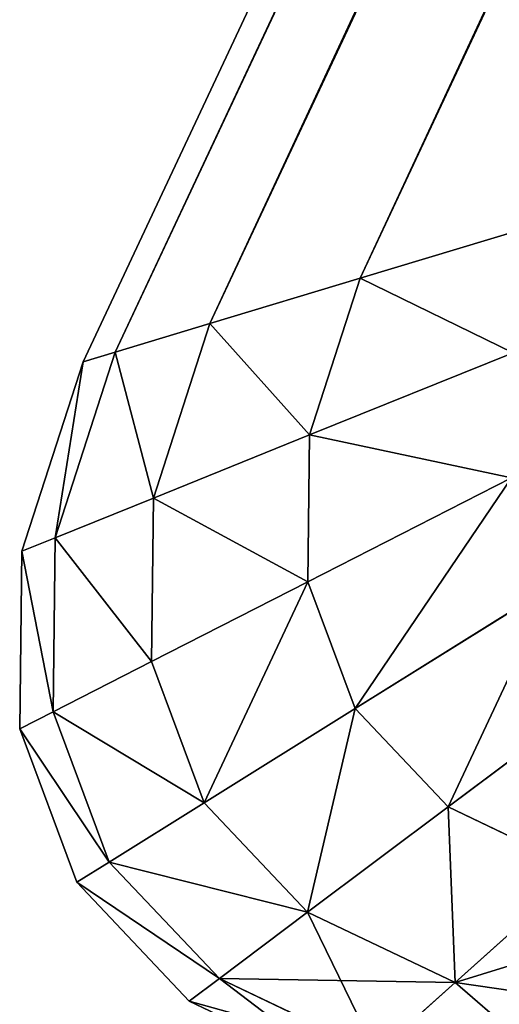
# Model space of a CAD drawing. Extents: x -4881 to 4844, y 291 to 2279.
# Drawn here: x 1342 to 1349, y 1650 to 1663 of the extents above; entities that cross this region are included whole.
import ezdxf

# ---------------------------------------------------------------- set-up
doc = ezdxf.new("R2010")
doc.units = 0
doc.header["$LTSCALE"] = 25.4
doc.layers.get('0').update_dxf_attribs({"color": 13, "linetype": 'CONTINUOUS'})

# ---------------------------------------------------------------- blocks, each defined once
blk = doc.blocks.new('GROUP_2')
at = {"color": 0}
for p, q in [((182.585, 414.756, 420), (4.659, 35.81, 420)), ((182.585, 414.756, 10), (4.659, 35.81, 10)), ((182.585, 414.756, 10), (4.659, 35.81, 10)), ((182.585, 414.756, 420), (4.659, 35.81, 420)), ((182.893, 414.611, 7.412), (5.097, 35.942, 7.412)), ((182.893, 414.611, 7.412), (5.097, 35.942, 7.412)), ((182.893, 414.611, 422.588), (5.097, 35.942, 422.588)), ((182.893, 414.611, 422.588), (5.097, 35.942, 422.588)), ((183.798, 414.187, 5), (6.382, 36.329, 5)), ((183.798, 414.187, 5), (6.382, 36.329, 5)), ((183.798, 414.187, 425), (6.382, 36.329, 425)), ((183.798, 414.187, 425), (6.382, 36.329, 425)), ((185.236, 413.511, 2.929), (8.427, 36.945, 2.929)), ((185.236, 413.511, 2.929), (8.427, 36.945, 2.929)), ((185.236, 413.511, 427.071), (8.427, 36.945, 427.071)), ((185.236, 413.511, 427.071), (8.427, 36.945, 427.071)), ((11.092, 37.748, 1.34), (8.427, 36.945, 2.929)), ((11.092, 37.748, 428.66), (8.427, 36.945, 427.071)), ((11.092, 37.748, 1.34), (8.427, 36.945, 2.929)), ((11.092, 37.748, 428.66), (8.427, 36.945, 427.071)), ((8.427, 36.945, 2.929), (6.382, 36.329, 5)), ((8.427, 36.945, 427.071), (6.382, 36.329, 425)), ((8.427, 36.945, 2.929), (6.382, 36.329, 5)), ((8.427, 36.945, 427.071), (6.382, 36.329, 425)), ((8.427, 36.945, 2.929), (7.739, 34.816, 2.929)), ((8.427, 36.945, 2.929), (7.739, 34.816, 2.929)), ((8.427, 36.945, 427.071), (7.739, 34.816, 427.071)), ((8.427, 36.945, 427.071), (7.739, 34.816, 427.071)), ((6.382, 36.329, 5), (5.097, 35.942, 7.412)), ((6.382, 36.329, 425), (5.097, 35.942, 422.588)), ((6.382, 36.329, 5), (5.097, 35.942, 7.412)), ((6.382, 36.329, 425), (5.097, 35.942, 422.588)), ((6.382, 36.329, 5), (5.616, 33.958, 5)), ((6.382, 36.329, 5), (5.616, 33.958, 5)), ((6.382, 36.329, 425), (5.616, 33.958, 425)), ((6.382, 36.329, 425), (5.616, 33.958, 425)), ((5.097, 35.942, 7.412), (4.282, 33.419, 7.412)), ((5.097, 35.942, 7.412), (4.282, 33.419, 7.412)), ((5.097, 35.942, 422.588), (4.282, 33.419, 422.588)), ((5.097, 35.942, 422.588), (4.282, 33.419, 422.588)), ((5.097, 35.942, 7.412), (4.659, 35.81, 10)), ((5.097, 35.942, 422.588), (4.659, 35.81, 420)), ((5.097, 35.942, 7.412), (4.659, 35.81, 10)), ((5.097, 35.942, 422.588), (4.659, 35.81, 420)), ((7.739, 34.816, 2.929), (10.506, 35.933, 1.34)), ((7.739, 34.816, 2.929), (10.506, 35.933, 1.34)), ((7.739, 34.816, 427.071), (10.506, 35.933, 428.66)), ((7.739, 34.816, 427.071), (10.506, 35.933, 428.66)), ((4.659, 35.81, 10), (3.826, 33.235, 10)), ((4.659, 35.81, 420), (3.826, 33.235, 420)), ((4.659, 35.81, 10), (3.826, 33.235, 10)), ((4.659, 35.81, 420), (3.826, 33.235, 420)), ((4.659, 35.81, 10), (4.659, 35.81, 420)), ((4.659, 35.81, 10), (4.659, 35.81, 420)), ((5.616, 33.958, 5), (7.739, 34.816, 2.929)), ((5.616, 33.958, 5), (7.739, 34.816, 2.929)), ((5.616, 33.958, 425), (7.739, 34.816, 427.071)), ((5.616, 33.958, 425), (7.739, 34.816, 427.071)), ((7.739, 34.816, 2.929), (7.715, 32.821, 2.929)), ((7.739, 34.816, 2.929), (7.715, 32.821, 2.929)), ((7.739, 34.816, 427.071), (7.715, 32.821, 427.071)), ((7.739, 34.816, 427.071), (7.715, 32.821, 427.071)), ((7.715, 32.821, 2.929), (10.485, 34.234, 1.34)), ((7.715, 32.821, 2.929), (10.485, 34.234, 1.34)), ((7.715, 32.821, 427.071), (10.485, 34.234, 428.66)), ((7.715, 32.821, 427.071), (10.485, 34.234, 428.66)), ((4.282, 33.419, 7.412), (5.616, 33.958, 5)), ((4.282, 33.419, 7.412), (5.616, 33.958, 5)), ((4.282, 33.419, 422.588), (5.616, 33.958, 425)), ((4.282, 33.419, 422.588), (5.616, 33.958, 425)), ((5.616, 33.958, 5), (5.59, 31.737, 5)), ((5.616, 33.958, 5), (5.59, 31.737, 5)), ((5.616, 33.958, 425), (5.59, 31.737, 425)), ((5.616, 33.958, 425), (5.59, 31.737, 425)), ((3.826, 33.235, 10), (4.282, 33.419, 7.412)), ((3.826, 33.235, 10), (4.282, 33.419, 7.412)), ((3.826, 33.235, 420), (4.282, 33.419, 422.588)), ((3.826, 33.235, 420), (4.282, 33.419, 422.588)), ((4.282, 33.419, 7.412), (4.253, 31.056, 7.412)), ((4.282, 33.419, 7.412), (4.253, 31.056, 7.412)), ((4.282, 33.419, 422.588), (4.253, 31.056, 422.588)), ((4.282, 33.419, 422.588), (4.253, 31.056, 422.588)), ((3.826, 33.235, 10), (3.798, 30.824, 10)), ((3.826, 33.235, 420), (3.798, 30.824, 420)), ((3.826, 33.235, 10), (3.798, 30.824, 10)), ((3.826, 33.235, 420), (3.798, 30.824, 420)), ((3.826, 33.235, 420), (3.826, 33.235, 10)), ((3.826, 33.235, 420), (3.826, 33.235, 10)), ((5.59, 31.737, 5), (7.715, 32.821, 2.929)), ((5.59, 31.737, 5), (7.715, 32.821, 2.929)), ((5.59, 31.737, 425), (7.715, 32.821, 427.071)), ((5.59, 31.737, 425), (7.715, 32.821, 427.071)), ((7.715, 32.821, 2.929), (8.358, 31.097, 2.929)), ((7.715, 32.821, 2.929), (8.358, 31.097, 2.929)), ((7.715, 32.821, 427.071), (8.358, 31.097, 427.071)), ((7.715, 32.821, 427.071), (8.358, 31.097, 427.071)), ((8.358, 31.097, 2.929), (11.033, 32.765, 1.34)), ((8.358, 31.097, 2.929), (11.033, 32.765, 1.34)), ((8.358, 31.097, 427.071), (11.033, 32.765, 428.66)), ((8.358, 31.097, 427.071), (11.033, 32.765, 428.66)), ((4.253, 31.056, 7.412), (5.59, 31.737, 5)), ((4.253, 31.056, 7.412), (5.59, 31.737, 5)), ((4.253, 31.056, 422.588), (5.59, 31.737, 425)), ((4.253, 31.056, 422.588), (5.59, 31.737, 425)), ((5.59, 31.737, 5), (6.305, 29.818, 5)), ((5.59, 31.737, 5), (6.305, 29.818, 5)), ((5.59, 31.737, 425), (6.305, 29.818, 425)), ((5.59, 31.737, 425), (6.305, 29.818, 425)), ((9.623, 29.761, 2.929), (12.111, 31.626, 1.34)), ((9.623, 29.761, 2.929), (12.111, 31.626, 1.34)), ((9.623, 29.761, 427.071), (12.111, 31.626, 428.66)), ((9.623, 29.761, 427.071), (12.111, 31.626, 428.66)), ((3.798, 30.824, 10), (4.253, 31.056, 7.412)), ((3.798, 30.824, 10), (4.253, 31.056, 7.412)), ((3.798, 30.824, 420), (4.253, 31.056, 422.588)), ((3.798, 30.824, 420), (4.253, 31.056, 422.588)), ((4.253, 31.056, 7.412), (5.015, 29.013, 7.412)), ((4.253, 31.056, 7.412), (5.015, 29.013, 7.412)), ((4.253, 31.056, 422.588), (5.015, 29.013, 422.588)), ((4.253, 31.056, 422.588), (5.015, 29.013, 422.588)), ((6.305, 29.818, 5), (8.358, 31.097, 2.929)), ((6.305, 29.818, 5), (8.358, 31.097, 2.929)), ((6.305, 29.818, 425), (8.358, 31.097, 427.071)), ((6.305, 29.818, 425), (8.358, 31.097, 427.071)), ((8.358, 31.097, 2.929), (9.623, 29.761, 2.929)), ((8.358, 31.097, 427.071), (9.623, 29.761, 427.071)), ((8.358, 31.097, 2.929), (9.623, 29.761, 2.929)), ((8.358, 31.097, 427.071), (9.623, 29.761, 427.071)), ((3.798, 30.824, 10), (4.574, 28.739, 10)), ((3.798, 30.824, 420), (4.574, 28.739, 420)), ((3.798, 30.824, 420), (3.798, 30.824, 10)), ((3.798, 30.824, 420), (3.798, 30.824, 10)), ((3.798, 30.824, 10), (4.574, 28.739, 10)), ((3.798, 30.824, 420), (4.574, 28.739, 420)), ((5.015, 29.013, 7.412), (6.305, 29.818, 5)), ((5.015, 29.013, 422.588), (6.305, 29.818, 425)), ((5.015, 29.013, 7.412), (6.305, 29.818, 5)), ((5.015, 29.013, 422.588), (6.305, 29.818, 425)), ((6.305, 29.818, 5), (7.713, 28.33, 5)), ((6.305, 29.818, 425), (7.713, 28.33, 425)), ((6.305, 29.818, 425), (7.713, 28.33, 425)), ((6.305, 29.818, 5), (7.713, 28.33, 5)), ((7.713, 28.33, 5), (9.623, 29.761, 2.929)), ((7.713, 28.33, 5), (9.623, 29.761, 2.929)), ((7.713, 28.33, 425), (9.623, 29.761, 427.071)), ((7.713, 28.33, 425), (9.623, 29.761, 427.071)), ((9.623, 29.761, 2.929), (11.424, 28.904, 2.929)), ((9.623, 29.761, 2.929), (11.424, 28.904, 2.929)), ((9.623, 29.761, 427.071), (11.424, 28.904, 427.071)), ((9.623, 29.761, 427.071), (11.424, 28.904, 427.071)), ((4.574, 28.739, 10), (5.015, 29.013, 7.412)), ((4.574, 28.739, 420), (5.015, 29.013, 422.588)), ((4.574, 28.739, 10), (5.015, 29.013, 7.412)), ((4.574, 28.739, 420), (5.015, 29.013, 422.588)), ((5.015, 29.013, 422.588), (6.513, 27.43, 422.588)), ((5.015, 29.013, 7.412), (6.513, 27.43, 7.412)), ((5.015, 29.013, 7.412), (6.513, 27.43, 7.412)), ((5.015, 29.013, 422.588), (6.513, 27.43, 422.588)), ((9.719, 27.376, 5), (11.424, 28.904, 2.929)), ((9.719, 27.376, 5), (11.424, 28.904, 2.929)), ((9.719, 27.376, 425), (11.424, 28.904, 427.071)), ((9.719, 27.376, 425), (11.424, 28.904, 427.071)), ((4.574, 28.739, 10), (6.104, 27.124, 10)), ((4.574, 28.739, 420), (6.104, 27.124, 420)), ((4.574, 28.739, 420), (4.574, 28.739, 10)), ((4.574, 28.739, 10), (6.104, 27.124, 10)), ((4.574, 28.739, 420), (6.104, 27.124, 420)), ((4.574, 28.739, 420), (4.574, 28.739, 10)), ((6.513, 27.43, 7.412), (7.713, 28.33, 5)), ((6.513, 27.43, 422.588), (7.713, 28.33, 425)), ((6.513, 27.43, 7.412), (7.713, 28.33, 5)), ((6.513, 27.43, 422.588), (7.713, 28.33, 425)), ((7.713, 28.33, 5), (9.719, 27.376, 5)), ((7.713, 28.33, 5), (9.719, 27.376, 5)), ((7.713, 28.33, 425), (9.719, 27.376, 425)), ((7.713, 28.33, 425), (9.719, 27.376, 425)), ((6.104, 27.124, 10), (6.513, 27.43, 7.412)), ((6.104, 27.124, 10), (6.513, 27.43, 7.412)), ((6.104, 27.124, 420), (6.513, 27.43, 422.588)), ((6.104, 27.124, 420), (6.513, 27.43, 422.588)), ((6.513, 27.43, 7.412), (8.647, 26.415, 7.412)), ((6.513, 27.43, 7.412), (8.647, 26.415, 7.412)), ((6.513, 27.43, 422.588), (8.647, 26.415, 422.588)), ((6.513, 27.43, 422.588), (8.647, 26.415, 422.588)), ((8.647, 26.415, 7.412), (9.719, 27.376, 5)), ((8.647, 26.415, 7.412), (9.719, 27.376, 5)), ((8.647, 26.415, 422.588), (9.719, 27.376, 425)), ((8.647, 26.415, 422.588), (9.719, 27.376, 425)), ((9.719, 27.376, 5), (12.185, 27.02, 5)), ((9.719, 27.376, 5), (12.185, 27.02, 5)), ((9.719, 27.376, 425), (12.185, 27.02, 425)), ((9.719, 27.376, 425), (12.185, 27.02, 425)), ((6.104, 27.124, 10), (8.282, 26.087, 10)), ((6.104, 27.124, 420), (8.282, 26.087, 420)), ((6.104, 27.124, 420), (6.104, 27.124, 10)), ((6.104, 27.124, 10), (8.282, 26.087, 10)), ((6.104, 27.124, 420), (8.282, 26.087, 420)), ((6.104, 27.124, 420), (6.104, 27.124, 10))]:
    blk.add_line(p, q, dxfattribs=at)
mesh = blk.add_polyface(dxfattribs=at)
corners = [(182.585, 414.756, 420), (4.659, 35.81, 10), (4.659, 35.81, 420), (182.585, 414.756, 10)]
mesh.append_faces([[corners[k] for k in face] for face in [(0, 1, 2), (1, 0, 3)]], dxfattribs={"vtx0": -1, "color": 0})
mesh = blk.add_polyface(dxfattribs=at)
corners = [(182.585, 414.756, 10), (5.097, 35.942, 7.412), (4.659, 35.81, 10), (182.893, 414.611, 7.412)]
mesh.append_faces([[corners[k] for k in face] for face in [(0, 1, 2), (1, 0, 3)]], dxfattribs={"vtx0": -1, "color": 0})
mesh = blk.add_polyface(dxfattribs=at)
corners = [(5.097, 35.942, 422.588), (182.585, 414.756, 420), (4.659, 35.81, 420), (182.893, 414.611, 422.588)]
mesh.append_faces([[corners[k] for k in face] for face in [(0, 1, 2), (1, 0, 3)]], dxfattribs={"vtx0": -1, "color": 0})
mesh = blk.add_polyface(dxfattribs=at)
corners = [(182.893, 414.611, 7.412), (6.382, 36.329, 5), (5.097, 35.942, 7.412), (183.798, 414.187, 5)]
mesh.append_faces([[corners[k] for k in face] for face in [(0, 1, 2), (1, 0, 3)]], dxfattribs={"vtx0": -1, "color": 0})
mesh = blk.add_polyface(dxfattribs=at)
corners = [(6.382, 36.329, 425), (182.893, 414.611, 422.588), (5.097, 35.942, 422.588), (183.798, 414.187, 425)]
mesh.append_faces([[corners[k] for k in face] for face in [(0, 1, 2), (1, 0, 3)]], dxfattribs={"vtx0": -1, "color": 0})
mesh = blk.add_polyface(dxfattribs=at)
corners = [(183.798, 414.187, 5), (8.427, 36.945, 2.929), (6.382, 36.329, 5), (185.236, 413.511, 2.929)]
mesh.append_faces([[corners[k] for k in face] for face in [(0, 1, 2), (1, 0, 3)]], dxfattribs={"vtx0": -1, "color": 0})
mesh = blk.add_polyface(dxfattribs=at)
corners = [(8.427, 36.945, 427.071), (183.798, 414.187, 425), (6.382, 36.329, 425), (185.236, 413.511, 427.071)]
mesh.append_faces([[corners[k] for k in face] for face in [(0, 1, 2), (1, 0, 3)]], dxfattribs={"vtx0": -1, "color": 0})
mesh = blk.add_polyface(dxfattribs=at)
corners = [(185.236, 413.511, 2.929), (11.092, 37.748, 1.34), (8.427, 36.945, 2.929), (187.111, 412.631, 1.34)]
mesh.append_faces([[corners[k] for k in face] for face in [(0, 1, 2), (1, 0, 3)]], dxfattribs={"vtx0": -1, "color": 0})
mesh = blk.add_polyface(dxfattribs=at)
corners = [(11.092, 37.748, 428.66), (185.236, 413.511, 427.071), (8.427, 36.945, 427.071), (187.111, 412.631, 428.66)]
mesh.append_faces([[corners[k] for k in face] for face in [(0, 1, 2), (1, 0, 3)]], dxfattribs={"vtx0": -1, "color": 0})
mesh = blk.add_polyface(dxfattribs=at)
corners = [(8.427, 36.945, 2.929), (10.506, 35.933, 1.34), (7.739, 34.816, 2.929), (11.092, 37.748, 1.34)]
mesh.append_faces([[corners[k] for k in face] for face in [(0, 1, 2), (1, 0, 3)]], dxfattribs={"vtx0": -1, "color": 0})
mesh = blk.add_polyface(dxfattribs=at)
corners = [(10.506, 35.933, 428.66), (8.427, 36.945, 427.071), (7.739, 34.816, 427.071), (11.092, 37.748, 428.66)]
mesh.append_faces([[corners[k] for k in face] for face in [(0, 1, 2), (1, 0, 3)]], dxfattribs={"vtx0": -1, "color": 0})
mesh = blk.add_polyface(dxfattribs=at)
corners = [(6.382, 36.329, 5), (7.739, 34.816, 2.929), (5.616, 33.958, 5), (8.427, 36.945, 2.929)]
mesh.append_faces([[corners[k] for k in face] for face in [(0, 1, 2), (1, 0, 3)]], dxfattribs={"vtx0": -1, "color": 0})
mesh = blk.add_polyface(dxfattribs=at)
corners = [(7.739, 34.816, 427.071), (6.382, 36.329, 425), (5.616, 33.958, 425), (8.427, 36.945, 427.071)]
mesh.append_faces([[corners[k] for k in face] for face in [(0, 1, 2), (1, 0, 3)]], dxfattribs={"vtx0": -1, "color": 0})
mesh = blk.add_polyface(dxfattribs=at)
corners = [(5.097, 35.942, 7.412), (5.616, 33.958, 5), (4.282, 33.419, 7.412), (6.382, 36.329, 5)]
mesh.append_faces([[corners[k] for k in face] for face in [(0, 1, 2), (1, 0, 3)]], dxfattribs={"vtx0": -1, "color": 0})
mesh = blk.add_polyface(dxfattribs=at)
corners = [(5.616, 33.958, 425), (5.097, 35.942, 422.588), (4.282, 33.419, 422.588), (6.382, 36.329, 425)]
mesh.append_faces([[corners[k] for k in face] for face in [(0, 1, 2), (1, 0, 3)]], dxfattribs={"vtx0": -1, "color": 0})
mesh = blk.add_polyface(dxfattribs=at)
corners = [(4.659, 35.81, 10), (4.282, 33.419, 7.412), (3.826, 33.235, 10), (5.097, 35.942, 7.412)]
mesh.append_faces([[corners[k] for k in face] for face in [(0, 1, 2), (1, 0, 3)]], dxfattribs={"vtx0": -1, "color": 0})
mesh = blk.add_polyface(dxfattribs=at)
corners = [(4.282, 33.419, 422.588), (4.659, 35.81, 420), (3.826, 33.235, 420), (5.097, 35.942, 422.588)]
mesh.append_faces([[corners[k] for k in face] for face in [(0, 1, 2), (1, 0, 3)]], dxfattribs={"vtx0": -1, "color": 0})
mesh = blk.add_polyface(dxfattribs=at)
corners = [(7.739, 34.816, 2.929), (10.485, 34.234, 1.34), (7.715, 32.821, 2.929), (10.506, 35.933, 1.34)]
mesh.append_faces([[corners[k] for k in face] for face in [(0, 1, 2), (1, 0, 3)]], dxfattribs={"vtx0": -1, "color": 0})
mesh = blk.add_polyface(dxfattribs=at)
corners = [(10.485, 34.234, 428.66), (7.739, 34.816, 427.071), (7.715, 32.821, 427.071), (10.506, 35.933, 428.66)]
mesh.append_faces([[corners[k] for k in face] for face in [(0, 1, 2), (1, 0, 3)]], dxfattribs={"vtx0": -1, "color": 0})
mesh = blk.add_polyface(dxfattribs=at)
corners = [(4.659, 35.81, 420), (3.826, 33.235, 10), (3.826, 33.235, 420), (4.659, 35.81, 10)]
mesh.append_faces([[corners[k] for k in face] for face in [(0, 1, 2), (1, 0, 3)]], dxfattribs={"vtx0": -1, "color": 0})
mesh = blk.add_polyface(dxfattribs=at)
corners = [(5.616, 33.958, 5), (7.715, 32.821, 2.929), (5.59, 31.737, 5), (7.739, 34.816, 2.929)]
mesh.append_faces([[corners[k] for k in face] for face in [(0, 1, 2), (1, 0, 3)]], dxfattribs={"vtx0": -1, "color": 0})
mesh = blk.add_polyface(dxfattribs=at)
corners = [(7.715, 32.821, 427.071), (5.616, 33.958, 425), (5.59, 31.737, 425), (7.739, 34.816, 427.071)]
mesh.append_faces([[corners[k] for k in face] for face in [(0, 1, 2), (1, 0, 3)]], dxfattribs={"vtx0": -1, "color": 0})
mesh = blk.add_polyface(dxfattribs=at)
corners = [(10.485, 34.234, 1.34), (8.358, 31.097, 2.929), (7.715, 32.821, 2.929), (11.033, 32.765, 1.34)]
mesh.append_faces([[corners[k] for k in face] for face in [(0, 1, 2), (1, 0, 3)]], dxfattribs={"vtx0": -1, "color": 0})
mesh = blk.add_polyface(dxfattribs=at)
corners = [(8.358, 31.097, 427.071), (10.485, 34.234, 428.66), (7.715, 32.821, 427.071), (11.033, 32.765, 428.66)]
mesh.append_faces([[corners[k] for k in face] for face in [(0, 1, 2), (1, 0, 3)]], dxfattribs={"vtx0": -1, "color": 0})
mesh = blk.add_polyface(dxfattribs=at)
corners = [(4.282, 33.419, 7.412), (5.59, 31.737, 5), (4.253, 31.056, 7.412), (5.616, 33.958, 5)]
mesh.append_faces([[corners[k] for k in face] for face in [(0, 1, 2), (1, 0, 3)]], dxfattribs={"vtx0": -1, "color": 0})
mesh = blk.add_polyface(dxfattribs=at)
corners = [(5.59, 31.737, 425), (4.282, 33.419, 422.588), (4.253, 31.056, 422.588), (5.616, 33.958, 425)]
mesh.append_faces([[corners[k] for k in face] for face in [(0, 1, 2), (1, 0, 3)]], dxfattribs={"vtx0": -1, "color": 0})
mesh = blk.add_polyface(dxfattribs=at)
corners = [(3.826, 33.235, 10), (4.253, 31.056, 7.412), (3.798, 30.824, 10), (4.282, 33.419, 7.412)]
mesh.append_faces([[corners[k] for k in face] for face in [(0, 1, 2), (1, 0, 3)]], dxfattribs={"vtx0": -1, "color": 0})
mesh = blk.add_polyface(dxfattribs=at)
corners = [(4.253, 31.056, 422.588), (3.826, 33.235, 420), (3.798, 30.824, 420), (4.282, 33.419, 422.588)]
mesh.append_faces([[corners[k] for k in face] for face in [(0, 1, 2), (1, 0, 3)]], dxfattribs={"vtx0": -1, "color": 0})
mesh = blk.add_polyface(dxfattribs=at)
corners = [(3.826, 33.235, 420), (3.798, 30.824, 10), (3.798, 30.824, 420), (3.826, 33.235, 10)]
mesh.append_faces([[corners[k] for k in face] for face in [(0, 1, 2), (1, 0, 3)]], dxfattribs={"vtx0": -1, "color": 0})
mesh = blk.add_polyface(dxfattribs=at)
corners = [(7.715, 32.821, 2.929), (6.305, 29.818, 5), (5.59, 31.737, 5), (8.358, 31.097, 2.929)]
mesh.append_faces([[corners[k] for k in face] for face in [(0, 1, 2), (1, 0, 3)]], dxfattribs={"vtx0": -1, "color": 0})
mesh = blk.add_polyface(dxfattribs=at)
corners = [(6.305, 29.818, 425), (7.715, 32.821, 427.071), (5.59, 31.737, 425), (8.358, 31.097, 427.071)]
mesh.append_faces([[corners[k] for k in face] for face in [(0, 1, 2), (1, 0, 3)]], dxfattribs={"vtx0": -1, "color": 0})
mesh = blk.add_polyface(dxfattribs=at)
corners = [(11.033, 32.765, 1.34), (9.623, 29.761, 2.929), (8.358, 31.097, 2.929), (12.111, 31.626, 1.34)]
mesh.append_faces([[corners[k] for k in face] for face in [(0, 1, 2), (1, 0, 3)]], dxfattribs={"vtx0": -1, "color": 0})
mesh = blk.add_polyface(dxfattribs=at)
corners = [(9.623, 29.761, 427.071), (11.033, 32.765, 428.66), (8.358, 31.097, 427.071), (12.111, 31.626, 428.66)]
mesh.append_faces([[corners[k] for k in face] for face in [(0, 1, 2), (1, 0, 3)]], dxfattribs={"vtx0": -1, "color": 0})
mesh = blk.add_polyface(dxfattribs=at)
corners = [(4.253, 31.056, 7.412), (6.305, 29.818, 5), (5.015, 29.013, 7.412), (5.59, 31.737, 5)]
mesh.append_faces([[corners[k] for k in face] for face in [(0, 1, 2), (1, 0, 3)]], dxfattribs={"vtx0": -1, "color": 0})
mesh = blk.add_polyface(dxfattribs=at)
corners = [(6.305, 29.818, 425), (4.253, 31.056, 422.588), (5.015, 29.013, 422.588), (5.59, 31.737, 425)]
mesh.append_faces([[corners[k] for k in face] for face in [(0, 1, 2), (1, 0, 3)]], dxfattribs={"vtx0": -1, "color": 0})
mesh = blk.add_polyface(dxfattribs=at)
corners = [(12.111, 31.626, 1.34), (11.424, 28.904, 2.929), (9.623, 29.761, 2.929), (13.646, 30.896, 1.34)]
mesh.append_faces([[corners[k] for k in face] for face in [(0, 1, 2), (1, 0, 3)]], dxfattribs={"vtx0": -1, "color": 0})
mesh = blk.add_polyface(dxfattribs=at)
corners = [(11.424, 28.904, 427.071), (12.111, 31.626, 428.66), (9.623, 29.761, 427.071), (13.646, 30.896, 428.66)]
mesh.append_faces([[corners[k] for k in face] for face in [(0, 1, 2), (1, 0, 3)]], dxfattribs={"vtx0": -1, "color": 0})
mesh = blk.add_polyface(dxfattribs=at)
corners = [(3.798, 30.824, 10), (5.015, 29.013, 7.412), (4.574, 28.739, 10), (4.253, 31.056, 7.412)]
mesh.append_faces([[corners[k] for k in face] for face in [(0, 1, 2), (1, 0, 3)]], dxfattribs={"vtx0": -1, "color": 0})
mesh = blk.add_polyface(dxfattribs=at)
corners = [(5.015, 29.013, 422.588), (3.798, 30.824, 420), (4.574, 28.739, 420), (4.253, 31.056, 422.588)]
mesh.append_faces([[corners[k] for k in face] for face in [(0, 1, 2), (1, 0, 3)]], dxfattribs={"vtx0": -1, "color": 0})
mesh = blk.add_polyface(dxfattribs=at)
corners = [(8.358, 31.097, 2.929), (7.713, 28.33, 5), (6.305, 29.818, 5), (9.623, 29.761, 2.929)]
mesh.append_faces([[corners[k] for k in face] for face in [(0, 1, 2), (1, 0, 3)]], dxfattribs={"vtx0": -1, "color": 0})
mesh = blk.add_polyface(dxfattribs=at)
corners = [(7.713, 28.33, 425), (8.358, 31.097, 427.071), (6.305, 29.818, 425), (9.623, 29.761, 427.071)]
mesh.append_faces([[corners[k] for k in face] for face in [(0, 1, 2), (1, 0, 3)]], dxfattribs={"vtx0": -1, "color": 0})
mesh = blk.add_polyface(dxfattribs=at)
corners = [(3.798, 30.824, 420), (4.574, 28.739, 10), (4.574, 28.739, 420), (3.798, 30.824, 10)]
mesh.append_faces([[corners[k] for k in face] for face in [(0, 1, 2), (1, 0, 3)]], dxfattribs={"vtx0": -1, "color": 0})
mesh = blk.add_polyface(dxfattribs=at)
corners = [(7.713, 28.33, 425), (5.015, 29.013, 422.588), (6.513, 27.43, 422.588), (6.305, 29.818, 425)]
mesh.append_faces([[corners[k] for k in face] for face in [(0, 1, 2), (1, 0, 3)]], dxfattribs={"vtx0": -1, "color": 0})
mesh = blk.add_polyface(dxfattribs=at)
corners = [(5.015, 29.013, 7.412), (7.713, 28.33, 5), (6.513, 27.43, 7.412), (6.305, 29.818, 5)]
mesh.append_faces([[corners[k] for k in face] for face in [(0, 1, 2), (1, 0, 3)]], dxfattribs={"vtx0": -1, "color": 0})
mesh = blk.add_polyface(dxfattribs=at)
corners = [(9.623, 29.761, 2.929), (9.719, 27.376, 5), (7.713, 28.33, 5), (11.424, 28.904, 2.929)]
mesh.append_faces([[corners[k] for k in face] for face in [(0, 1, 2), (1, 0, 3)]], dxfattribs={"vtx0": -1, "color": 0})
mesh = blk.add_polyface(dxfattribs=at)
corners = [(9.719, 27.376, 425), (9.623, 29.761, 427.071), (7.713, 28.33, 425), (11.424, 28.904, 427.071)]
mesh.append_faces([[corners[k] for k in face] for face in [(0, 1, 2), (1, 0, 3)]], dxfattribs={"vtx0": -1, "color": 0})
mesh = blk.add_polyface(dxfattribs=at)
corners = [(4.574, 28.739, 10), (6.513, 27.43, 7.412), (6.104, 27.124, 10), (5.015, 29.013, 7.412)]
mesh.append_faces([[corners[k] for k in face] for face in [(0, 1, 2), (1, 0, 3)]], dxfattribs={"vtx0": -1, "color": 0})
mesh = blk.add_polyface(dxfattribs=at)
corners = [(6.513, 27.43, 422.588), (4.574, 28.739, 420), (6.104, 27.124, 420), (5.015, 29.013, 422.588)]
mesh.append_faces([[corners[k] for k in face] for face in [(0, 1, 2), (1, 0, 3)]], dxfattribs={"vtx0": -1, "color": 0})
mesh = blk.add_polyface(dxfattribs=at)
corners = [(12.185, 27.02, 5), (11.424, 28.904, 2.929), (13.638, 28.584, 2.929), (9.719, 27.376, 5)]
mesh.append_faces([[corners[k] for k in face] for face in [(0, 1, 2), (1, 0, 3)]], dxfattribs={"vtx0": -1, "color": 0})
mesh = blk.add_polyface(dxfattribs=at)
corners = [(13.638, 28.584, 427.071), (9.719, 27.376, 425), (12.185, 27.02, 425), (11.424, 28.904, 427.071)]
mesh.append_faces([[corners[k] for k in face] for face in [(0, 1, 2), (1, 0, 3)]], dxfattribs={"vtx0": -1, "color": 0})
mesh = blk.add_polyface(dxfattribs=at)
corners = [(4.574, 28.739, 420), (6.104, 27.124, 10), (6.104, 27.124, 420), (4.574, 28.739, 10)]
mesh.append_faces([[corners[k] for k in face] for face in [(0, 1, 2), (1, 0, 3)]], dxfattribs={"vtx0": -1, "color": 0})
mesh = blk.add_polyface(dxfattribs=at)
corners = [(8.647, 26.415, 7.412), (7.713, 28.33, 5), (9.719, 27.376, 5), (6.513, 27.43, 7.412)]
mesh.append_faces([[corners[k] for k in face] for face in [(0, 1, 2), (1, 0, 3)]], dxfattribs={"vtx0": -1, "color": 0})
mesh = blk.add_polyface(dxfattribs=at)
corners = [(9.719, 27.376, 425), (6.513, 27.43, 422.588), (8.647, 26.415, 422.588), (7.713, 28.33, 425)]
mesh.append_faces([[corners[k] for k in face] for face in [(0, 1, 2), (1, 0, 3)]], dxfattribs={"vtx0": -1, "color": 0})
mesh = blk.add_polyface(dxfattribs=at)
corners = [(8.282, 26.087, 10), (6.513, 27.43, 7.412), (8.647, 26.415, 7.412), (6.104, 27.124, 10)]
mesh.append_faces([[corners[k] for k in face] for face in [(0, 1, 2), (1, 0, 3)]], dxfattribs={"vtx0": -1, "color": 0})
mesh = blk.add_polyface(dxfattribs=at)
corners = [(8.647, 26.415, 422.588), (6.104, 27.124, 420), (8.282, 26.087, 420), (6.513, 27.43, 422.588)]
mesh.append_faces([[corners[k] for k in face] for face in [(0, 1, 2), (1, 0, 3)]], dxfattribs={"vtx0": -1, "color": 0})
mesh = blk.add_polyface(dxfattribs=at)
corners = [(11.271, 26.036, 7.412), (9.719, 27.376, 5), (12.185, 27.02, 5), (8.647, 26.415, 7.412)]
mesh.append_faces([[corners[k] for k in face] for face in [(0, 1, 2), (1, 0, 3)]], dxfattribs={"vtx0": -1, "color": 0})
mesh = blk.add_polyface(dxfattribs=at)
corners = [(12.185, 27.02, 425), (8.647, 26.415, 422.588), (11.271, 26.036, 422.588), (9.719, 27.376, 425)]
mesh.append_faces([[corners[k] for k in face] for face in [(0, 1, 2), (1, 0, 3)]], dxfattribs={"vtx0": -1, "color": 0})
mesh = blk.add_polyface(dxfattribs=at)
corners = [(8.282, 26.087, 420), (6.104, 27.124, 10), (8.282, 26.087, 10), (6.104, 27.124, 420)]
mesh.append_faces([[corners[k] for k in face] for face in [(0, 1, 2), (1, 0, 3)]], dxfattribs={"vtx0": -1, "color": 0})

msp = doc.modelspace()

# ---------------------------------------------------------------- block references
at = {"color": 43}
msp.add_blockref('GROUP_2', (1338.701, 1622.746), dxfattribs=at)

doc.saveas('drawing.dxf')
